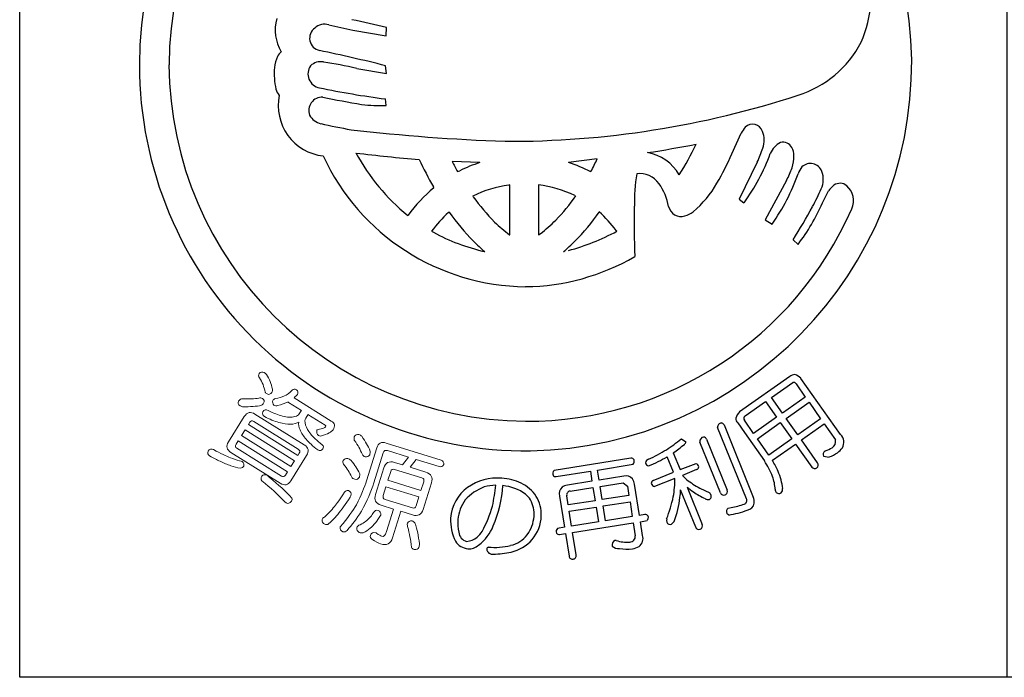
# Model space of a CAD drawing. Units: inches. Extents: x 33 to 840, y 148 to 708.
# Drawn here: x 33 to 62, y 148 to 167 of the extents above; entities that cross this region are included whole.
import ezdxf

# ---------------------------------------------------------------- set-up
doc = ezdxf.new("R2010")
doc.units = ezdxf.units.IN
doc.header["$MEASUREMENT"] = 0
doc.layers.add('図枠', color=7, linetype='Continuous')
doc.layers.add('図枠-ﾏｰｸ', color=251, linetype='Continuous')

# ---------------------------------------------------------------- blocks, each defined once
blk = doc.blocks.new('A$C5C304B90')
at = {"layer": '図枠-ﾏｰｸ', "color": 251}
for p, q in [((-5.005, 1.223), (-4.026, 1.054)), ((-4.026, 1.054), (-4.016, 1.302)), ((-4.893, 0.097), (-4.016, -0.051)), ((-4.016, -0.051), (-4.048, 0.178)), ((-4.026, -0.993), (-4.049, -0.796)), ((6.127, -2.413), (6.402, -1.805)), ((2.174, -2.559), (1.333, -2.667)), ((-1.277, -2.666), (-2.085, -2.636)), ((6.876, -2.654), (6.341, -3.741)), ((-1.935, -2.934), (-1.866, -2.907)), ((1.982, -2.94), (1.987, -2.934)), ((-2.629, -3.407), (-2.641, -3.381)), ((-0.391, -3.326), (-0.421, -3.328)), ((-0.391, -4.79), (-0.391, -3.326)), ((0.447, -3.325), (0.445, -3.326)), ((0.445, -3.326), (0.445, -4.79)), ((7.731, -3.194), (7.104, -4.355)), ((-1.479, -3.651), (-1.49, -3.649)), ((1.544, -3.649), (1.534, -3.651)), ((6.341, -3.741), (6.485, -3.847)), ((8.789, -3.854), (8.971, -3.498)), ((-3.393, -4.22), (-3.385, -4.217)), ((-2.179, -4.122), (-2.195, -4.136)), ((2.226, -4.116), (2.234, -4.122)), ((7.104, -4.355), (7.309, -4.479)), ((-2.692, -4.686), (-2.641, -4.715)), ((-0.403, -4.79), (-0.391, -4.79)), ((0.445, -4.79), (0.501, -4.759)), ((2.751, -4.684), (2.729, -4.662)), ((7.925, -4.937), (8.075, -5.072)), ((-1.144, -5.28), (-1.132, -5.284)), ((1.185, -5.284), (1.198, -5.28)), ((7.833, -8.955), (6.355, -9.997)), ((7.289, -9.569), (7.92, -9.13)), ((8.014, -9.171), (8.286, -9.558)), ((9.324, -10.662), (8.159, -9.009)), ((6.519, -10.112), (7.116, -9.691)), ((7.116, -9.691), (7.442, -10.153)), ((7.615, -10.031), (7.289, -9.569)), ((8.286, -9.558), (7.615, -10.031)), ((7.724, -10.185), (8.395, -9.712)), ((8.395, -9.712), (8.736, -10.195)), ((5.899, -10.379), (6.756, -12.496)), ((6.3, -10.32), (6.495, -10.597)), ((6.769, -10.628), (6.497, -10.241)), ((7.442, -10.153), (6.769, -10.628)), ((6.877, -10.782), (7.551, -10.307)), ((7.551, -10.307), (7.892, -10.791)), ((8.065, -10.669), (7.724, -10.185)), ((8.736, -10.195), (8.065, -10.669)), ((8.171, -10.818), (8.841, -10.345)), ((8.841, -10.345), (9.17, -10.819)), ((6.557, -12.552), (5.709, -10.457)), ((6.495, -10.597), (7.086, -11.437)), ((4.63, -10.793), (4.651, -10.782)), ((4.651, -10.782), (4.777, -10.872)), ((5.793, -12.375), (5.188, -10.88)), ((5.384, -10.801), (5.99, -12.296)), ((7.219, -11.266), (6.877, -10.782)), ((7.892, -10.791), (7.219, -11.266)), ((7.32, -11.418), (7.998, -10.94)), ((7.998, -10.94), (8.474, -11.616)), ((8.647, -11.494), (8.171, -10.818)), ((4.407, -11.199), (4.606, -11.691)), ((8.875, -11.137), (8.857, -11.147)), ((3.161, -11.359), (0.906, -11.72)), ((2.181, -11.704), (3.228, -11.53)), ((4.412, -11.77), (4.228, -11.315)), ((4.606, -11.691), (5.083, -11.516)), ((8.821, -11.297), (8.988, -11.321)), ((0.966, -11.896), (1.972, -11.737)), ((1.972, -11.737), (2.018, -12.033)), ((2.228, -12), (2.181, -11.704)), ((3.821, -12.01), (4.412, -11.77)), ((5.091, -11.692), (4.674, -11.861)), ((2.018, -12.033), (1.296, -12.146)), ((2.95, -11.886), (2.228, -12)), ((2.257, -12.186), (2.931, -12.08)), ((2.931, -12.08), (3.063, -12.177)), ((3.413, -13.035), (3.269, -12.12)), ((4.457, -11.949), (3.857, -12.187)), ((4.674, -11.861), (4.797, -11.982)), ((1.374, -12.325), (2.048, -12.219)), ((2.048, -12.219), (2.109, -12.606)), ((2.318, -12.573), (2.257, -12.186)), ((3.063, -12.177), (3.106, -12.449)), ((5.066, -13.384), (4.623, -12.289)), ((4.813, -12.203), (5.259, -13.305)), ((5.185, -12.233), (5.484, -12.375)), ((1.068, -12.467), (1.211, -13.381)), ((1.32, -12.73), (1.278, -12.457)), ((2.109, -12.606), (1.32, -12.73)), ((3.106, -12.449), (2.318, -12.573)), ((2.347, -12.759), (3.136, -12.635)), ((3.136, -12.635), (3.203, -13.068)), ((1.35, -12.916), (2.138, -12.792)), ((1.418, -13.349), (1.35, -12.916)), ((2.138, -12.792), (2.206, -13.225)), ((2.415, -13.192), (2.347, -12.759)), ((3.57, -13.01), (3.413, -13.035)), ((6.016, -12.823), (6.111, -12.802)), ((2.206, -13.225), (1.418, -13.349)), ((1.447, -13.536), (3.233, -13.254)), ((3.203, -13.068), (2.415, -13.192)), ((3.233, -13.254), (3.292, -13.633)), ((3.442, -13.221), (3.639, -13.182)), ((3.505, -13.623), (3.442, -13.221)), ((1.211, -13.381), (1.008, -13.419)), ((1.069, -13.595), (1.241, -13.568)), ((1.241, -13.568), (1.346, -14.233)), ((1.552, -14.2), (1.447, -13.536))]:
    blk.add_line(p, q, dxfattribs=at)
at = {"layer": '図枠-ﾏｰｸ', "color": 251, "lineweight": 0}
for p, q in [((-8.172, -10.521), (-8.279, -10.692)), ((-8.279, -10.692), (-6.828, -11.6)), ((-6.721, -11.429), (-8.172, -10.521)), ((-6.828, -11.6), (-6.721, -11.429))]:
    blk.add_line(p, q, dxfattribs=at)
at = {"layer": '図枠-ﾏｰｸ', "color": 251}
for centre, radius, start, end in [((0.068, 0.204), 11.345, 89.9958, 179.9958), ((0.06, 0.197), 11.353, 0.7824, 89.9569), ((0.143, 0.128), 10.55, 90.4044, 179.5789), ((6.609, 2.318), 3.621, 336.3994, 14.9916), ((-6.068, 1.224), 1.22, 163.9786, 211.4178), ((-10.229, -24.123), 26.173, 76.2689, 78.5606), ((-5.91, 0.984), 0.366, 125.5416, 257.637), ((-5.828, 0.967), 0.431, 74.7966, 133.0935), ((-3.359, 10.168), 9.095, 254.9888, 259.5719), ((7.133, 2.313), 3.146, 287.4176, 332.6574), ((-6.875, 0.293), 0.376, 128.5025, 155.8736), ((-16.22, -48.099), 49.788, 75.8493, 78.141), ((-6.256, -0.009), 1.065, 154.6228, 172.9185), ((-5.954, -0.125), 0.421, 78.3791, 134.5241), ((-0.015, 0.286), 11.427, 271.1533, 0.3289), ((0.068, 0.206), 11.345, 180.0018, 270.7399), ((0.143, 0.282), 10.551, 180.4185, 269.593), ((-5.032, -0.035), 2.286, 176.056, 192.0726), ((-5.914, -0.065), 0.412, 144.3906, 259.6338), ((-7.75, -12.006), 12.436, 76.7175, 81.3005), ((-6.658, -0.297), 0.647, 199.5006, 217.7963), ((-0.945, 23.598), 24.591, 258.1665, 262.7495), ((-5.709, -0.992), 1.491, 168.4745, 263.4724), ((-5.911, -1.139), 0.391, 87.0249, 200.501), ((-0.104, 27.712), 29.043, 258.5082, 260.7999), ((-0.434, 25.355), 27.399, 269.7955, 288.0912), ((-4.165, 3.526), 4.521, 262.5903, 271.7527), ((-5.829, -1.028), 0.512, 208.974, 256.4131), ((-1.061, 20.661), 22.718, 257.5747, 259.8665), ((1.45, 54.695), 56.772, 263.4165, 267.9995), ((7.007, -2.092), 0.669, 136.3107, 154.6064), ((6.738, -1.845), 0.304, 17.9495, 134.9448), ((6.41, -2.012), 0.67, 339.9245, 22.9563), ((-1.825, 33.301), 36.095, 278.7288, 281.0206), ((-0.777, 0.515), 6.422, 326.5266, 335.689), ((3.528, -1.087), 3.697, 334.9216, 341.795), ((7.816, -2.624), 0.601, 115.3176, 158.3495), ((7.635, -2.36), 0.289, 28.1022, 105.2624), ((7.417, -2.478), 0.537, 0.9489, 28.32), ((0.129, 0.301), 6.617, 204.7861, 269.4747), ((0.755, 44.035), 46.768, 263.0364, 265.3281), ((0.381, 0.465), 6.015, 208.3024, 231.1448), ((7.199, 2.187), 11.306, 204.92, 209.503), ((-7.303, 1.934), 10.489, 332.3471, 334.6389), ((3.413, -3.703), 1.349, 30.1143, 79.744), ((-1.24, 0.794), 8.035, 329.6064, 336.4798), ((1.739, -0.382), 5.877, 323.8722, 339.8889), ((6.839, -2.463), 1.115, 341.3646, 359.6603), ((5.438, 0.969), 8.342, 205.6016, 207.8934), ((0.43, -7.685), 5.301, 108.7943, 115.6677), ((-0.045, -6.854), 4.408, 62.6264, 71.7888), ((5.471, -1.981), 2.566, 331.7666, 340.929), ((8.871, -3.299), 0.851, 143.372, 159.3887), ((8.434, -3.057), 0.362, 21.1309, 132.8253), ((9.25, -3.912), 5.986, 171.2297, 180.3921), ((3.422, -3.683), 0.69, 34.8379, 97.4069), ((2.434, -1.018), 5.978, 324.6298, 340.6465), ((8.179, -3.159), 0.637, 333.9941, 21.4332), ((0.359, -6.953), 4.637, 130.1125, 143.847), ((0.053, -6.777), 3.481, 97.8247, 116.1204), ((0.002, -6.782), 3.487, 64.367, 82.6627), ((2.633, -4.253), 1.663, 10.3028, 35.412), ((3.029, -1.767), 3.058, 309.9408, 330.5119), ((4.245, -1.6), 4.866, 330.9374, 337.8109), ((9.562, -3.905), 0.718, 127.1177, 145.4134), ((9.306, -3.583), 0.306, 50.2554, 125.3675), ((9.117, -3.787), 0.584, 335.7057, 48.7573), ((5.027, 1.192), 8.119, 216.8309, 223.7043), ((-3.187, -0.321), 5.784, 315.7189, 324.8813), ((0.126, 0.118), 10.386, 269.6827, 336.4797), ((40.164, -4.43), 36.904, 179.2599, 181.5517), ((4.635, -3.876), 0.375, 192.2304, 287.2284), ((-3.942, 2.716), 14.121, 327.183, 331.7661), ((3.377, -1.498), 5.902, 322.7347, 336.4692), ((0.301, -6.89), 3.717, 132.1843, 143.6339), ((3.538, -0.074), 7.005, 215.3022, 224.4647), ((-3.483, -0.068), 7.009, 315.498, 324.6604), ((-0.243, -6.896), 3.719, 36.9389, 48.3886), ((4.593, -3.621), 0.632, 284.0548, 309.164), ((2.476, -0.944), 4.803, 226.3158, 233.1893), ((-1.764, -1.733), 3.779, 306.8126, 315.975), ((0.115, 0.322), 5.742, 241.3121, 257.3288), ((-0.314, 0.946), 6.41, 284.8385, 298.573), ((2.492, -1.006), 5.606, 225.157, 229.74), ((-2.438, -1), 5.611, 310.2189, 314.802), ((-0.003, 0.189), 6.504, 270.6323, 300.2599), ((7.979, -9.116), 0.218, 91.3761, 132.192), ((7.858, -9.303), 0.421, 44.3693, 73.997), ((7.94, -9.211), 0.0838, 28.546, 103.6582), ((6.647, -10.298), 0.419, 133.9665, 163.5942), ((6.563, -10.186), 0.0862, 120.9012, 219.7109), ((5.832, -10.445), 0.124, 94.4925, 185.6221), ((5.808, -10.419), 0.0991, 23.7134, 82.0102), ((6.46, -10.176), 0.216, 181.141, 221.9569), ((9.089, -10.889), 0.328, 330.9899, 44.0415), ((2.458, -8.294), 3.311, 301.8377, 311.0002), ((-1.618, -2.94), 10.224, 306.1077, 308.3995), ((4.684, -10.872), 0.0939, 301.1847, 359.4816), ((5.32, -10.865), 0.133, 99.2114, 186.417), ((5.289, -10.835), 0.101, 19.7665, 84.4552), ((8.978, -10.874), 0.2, 298.8731, 16.0333), ((0.433, -4.718), 7.419, 295.9755, 300.5585), ((8.93, -11.244), 0.121, 126.8036, 205.9991), ((8.608, -10.267), 0.91, 287.0621, 300.7967), ((8.484, -10.043), 1.373, 291.5313, 302.9809), ((8.898, -10.727), 0.575, 305.4475, 326.0186), ((3.175, -11.452), 0.0937, 29.5428, 98.4366), ((3.144, -11.446), 0.119, 315.058, 19.7466), ((3.722, -11.512), 0.131, 108.0167, 170.5856), ((3.702, -11.473), 0.11, 189.4322, 260.4108), ((1.744, -6.913), 5.055, 292.5614, 299.4348), ((5.031, -11.629), 0.124, 9.0312, 65.1761), ((4.36, -13.156), 3.223, 23.063, 32.2255), ((3.34, -13.688), 4.582, 25.1192, 29.7023), ((8.561, -11.554), 0.105, 305.6083, 34.7828), ((0.992, -11.813), 0.126, 132.5236, 201.4173), ((0.95, -11.802), 0.0954, 217.0697, 279.6387), ((5.062, -11.606), 0.0916, 288.9529, 357.8466), ((5.753, -12.468), 1.881, 6.6401, 22.6567), ((8.561, -11.544), 0.113, 219.3103, 302.5375), ((-0.746, -13.51), 1.571, 85.9026, 124.4948), ((-0.791, -13.387), 1.238, 90.7762, 106.7929), ((-8.503, -11.262), 7.746, 348.8397, 353.4228), ((-0.756, -13.592), 1.654, 65.1663, 85.7373), ((-0.47, -13.003), 0.998, 31.7711, 65.8942), ((1.347, -12.5), 0.357, 98.2087, 125.5798), ((3.022, -12.116), 0.241, 40.4664, 107.2634), ((2.876, -12.182), 0.398, 8.9546, 34.0638), ((3.853, -12.097), 0.0928, 110.1336, 181.1122), ((3.873, -12.072), 0.116, 193.1983, 262.092), ((1.081, -11.917), 3.376, 350.2893, 359.4518), ((6.559, -9.689), 2.892, 232.4757, 241.6381), ((6.024, -12.352), 1.38, 3.4076, 19.4243), ((-0.914, -13.205), 1.225, 126.0843, 175.714), ((-0.644, -13.534), 1.425, 110.7476, 138.1187), ((-4.414, -11.868), 3.828, 337.3193, 355.6149), ((-0.735, -13.539), 1.385, 54.6162, 84.2438), ((-0.471, -13.011), 0.807, 32.1515, 48.1682), ((1.307, -12.395), 0.25, 132.1731, 196.8618), ((1.385, -12.434), 0.11, 95.5506, 192.4615), ((1.897, -12.162), 2.728, 352.7389, 357.3219), ((6.7, -9.946), 2.942, 230.0849, 234.668), ((6.408, -10.316), 2.471, 235.2274, 244.3899), ((4.858, -12.687), 0.699, 17.337, 26.4994), ((5.89, -12.332), 0.106, 204.2672, 291.4728), ((5.895, -12.334), 0.102, 288.8892, 21.96), ((7.563, -12.274), 0.161, 178.451, 214.8122), ((7.511, -12.258), 0.135, 233.2463, 300.0433), ((7.451, -12.262), 0.17, 318.7512, 3.9909), ((-0.729, -13.282), 1.201, 144.3945, 174.0221), ((-0.526, -12.994), 0.845, 355.1244, 29.2475), ((-0.479, -13.01), 1.01, 357.7243, 31.8473), ((0.228, -11.593), 4.275, 338.7685, 347.931), ((1.582, -12.152), 3.043, 339.5847, 353.3192), ((5.434, -12.4), 0.173, 237.2106, 282.4503), ((5.418, -12.475), 0.107, 299.6186, 357.9155), ((5.702, -10.368), 2.468, 279.5422, 288.7046), ((6.459, -12.601), 0.109, 288.2149, 27.0246), ((6.523, -12.618), 0.271, 282.3286, 347.0172), ((6.36, -12.656), 0.427, 356.941, 22.0502), ((-4.763, -11.627), 4.023, 332.1731, 343.6227), ((3.584, -13.107), 0.0975, 29.3158, 98.2096), ((6.093, -12.924), 0.127, 127.5373, 204.6975), ((6.21, -12.725), 0.343, 227.3018, 241.0363), ((5.603, -10.279), 2.782, 279.1246, 290.5742), ((-0.659, -13.165), 1.477, 177.9995, 205.3706), ((-0.737, -13.248), 1.19, 175.5914, 193.8871), ((-0.725, -12.989), 1.044, 323.8877, 355.7661), ((-0.662, -12.996), 1.194, 321.0442, 357.4053), ((3.557, -13.096), 0.118, 313.6379, 18.3266), ((4.813, -13.179), 0.601, 176.3606, 185.5231), ((4.319, -13.185), 0.117, 206.4076, 287.6254), ((4.238, -13.105), 0.223, 301.2548, 330.8824), ((5.162, -13.344), 0.105, 292.5021, 21.6766), ((-1.59, -13.508), 0.303, 184.9101, 255.8888), ((-2.346, -12.639), 1.432, 313.6336, 322.796), ((-2.083, -12.874), 1.29, 306.7647, 338.6432), ((1.091, -13.51), 0.123, 132.4951, 203.4738), ((1.051, -13.508), 0.0887, 215.0119, 281.8089), ((5.162, -13.346), 0.104, 201.5162, 292.6459), ((-1.559, -13.491), 0.533, 215.2503, 262.6895), ((-1.717, -13.239), 0.565, 275.406, 309.529), ((-0.545, -13.102), 0.832, 282.0057, 322.8216), ((-0.696, -12.845), 1.318, 284.9682, 316.8466), ((2.747, -13.9), 0.138, 113.6321, 196.8593), ((2.795, -14.785), 1.017, 93.5177, 95.8095), ((3.045, -12.91), 0.915, 250.0377, 275.1469), ((3.123, -13.652), 0.17, 271.4166, 6.4146), ((3.216, -13.712), 0.303, 308.2768, 17.1705), ((-1.602, -13.584), 0.436, 266.7113, 311.951), ((-1.004, -14.035), 0.0708, 106.6799, 175.5737), ((-0.909, -14.009), 0.167, 186.8788, 279.9496), ((-0.838, -12.143), 1.834, 264.1692, 284.7403), ((-0.894, -11.527), 2.646, 270.3086, 281.7582), ((2.812, -13.71), 0.303, 229.4901, 272.5219), ((3.053, -12.409), 1.62, 261.9057, 275.6402), ((3.131, -13.512), 0.515, 279.1206, 301.9629), ((1.443, -14.225), 0.0974, 184.5469, 283.3566), ((1.459, -14.224), 0.0961, 273.6047, 14.2988)]:
    blk.add_arc(centre, radius, start, end, dxfattribs=at)
at = {"layer": '図枠-ﾏｰｸ', "color": 251, "lineweight": 0}
for points in [[(-7.746, -8.992), (-7.78, -8.961), (-7.783, -8.92), (-7.754, -8.87)], [(-7.754, -8.87), (-7.717, -8.82), (-7.671, -8.809), (-7.615, -8.836)], [(-7.615, -8.836), (-7.598, -8.847), (-7.573, -8.868), (-7.54, -8.898)], [(-7.54, -8.898), (-7.456, -9.028), (-7.399, -9.171), (-7.37, -9.326)], [(-7.586, -9.414), (-7.612, -9.261), (-7.665, -9.121), (-7.746, -8.992)], [(-7.526, -9.466), (-7.55, -9.449), (-7.57, -9.431), (-7.586, -9.414)], [(-7.386, -9.422), (-7.427, -9.48), (-7.473, -9.494), (-7.526, -9.466)], [(-7.37, -9.326), (-7.361, -9.356), (-7.367, -9.388), (-7.386, -9.422)], [(-7.289, -9.6), (-7.188, -9.592), (-7.097, -9.567), (-7.015, -9.526)], [(-7.015, -9.526), (-6.948, -9.5), (-6.871, -9.443), (-6.785, -9.356)], [(-6.785, -9.356), (-6.757, -9.32), (-6.716, -9.317), (-6.663, -9.348)], [(-6.63, -9.482), (-6.666, -9.518), (-6.701, -9.55), (-6.734, -9.578)], [(-6.663, -9.348), (-6.616, -9.382), (-6.605, -9.427), (-6.63, -9.482)], [(-8.319, -9.815), (-8.374, -9.773), (-8.39, -9.73), (-8.369, -9.684)], [(-8.369, -9.684), (-8.346, -9.648), (-8.316, -9.623), (-8.279, -9.61)], [(-8.247, -9.845), (-8.276, -9.837), (-8.3, -9.827), (-8.319, -9.815)], [(-8.279, -9.61), (-8.171, -9.614), (-8.074, -9.615), (-7.988, -9.613)], [(-7.692, -9.801), (-7.837, -9.833), (-8.021, -9.848), (-8.247, -9.845)], [(-7.988, -9.613), (-7.901, -9.606), (-7.827, -9.6), (-7.767, -9.593)], [(-7.767, -9.593), (-7.731, -9.579), (-7.695, -9.581), (-7.658, -9.6)], [(-7.628, -9.739), (-7.641, -9.76), (-7.663, -9.781), (-7.692, -9.801)], [(-7.658, -9.6), (-7.61, -9.637), (-7.6, -9.683), (-7.628, -9.739)], [(-7.325, -9.793), (-7.363, -9.755), (-7.372, -9.71), (-7.354, -9.658)], [(-7.354, -9.658), (-7.343, -9.64), (-7.321, -9.621), (-7.289, -9.6)], [(-7.216, -9.806), (-7.254, -9.819), (-7.29, -9.815), (-7.325, -9.793)], [(-6.91, -9.702), (-6.993, -9.745), (-7.095, -9.78), (-7.216, -9.806)], [(-6.893, -9.716), (-6.9, -9.712), (-6.906, -9.707), (-6.91, -9.702)], [(-6.515, -9.953), (-6.515, -9.953), (-6.893, -9.716), (-6.893, -9.716)], [(-6.734, -9.578), (-6.734, -9.578), (-5.64, -10.263), (-5.64, -10.263)], [(-8.195, -10.131), (-8.115, -10.003), (-8.011, -9.979), (-7.883, -10.059)], [(-7.883, -10.059), (-7.883, -10.059), (-6.432, -10.967), (-6.432, -10.967)], [(-7.605, -10.13), (-7.656, -10.094), (-7.67, -10.046), (-7.649, -9.989)], [(-7.649, -9.989), (-7.611, -9.928), (-7.559, -9.916), (-7.495, -9.954)], [(-7.495, -9.954), (-7.339, -10.032), (-7.199, -10.087), (-7.075, -10.118)], [(-7.075, -10.118), (-6.931, -10.157), (-6.809, -10.162), (-6.709, -10.135)], [(-6.709, -10.135), (-6.646, -10.116), (-6.604, -10.09), (-6.583, -10.056)], [(-6.583, -10.056), (-6.583, -10.056), (-6.524, -9.962), (-6.524, -9.962)], [(-6.524, -9.962), (-6.522, -9.958), (-6.519, -9.955), (-6.515, -9.953)], [(-6.332, -10.082), (-6.332, -10.082), (-6.391, -10.176), (-6.391, -10.176)], [(-6.328, -10.07), (-6.328, -10.074), (-6.33, -10.078), (-6.332, -10.082)], [(-5.823, -10.386), (-5.823, -10.386), (-6.328, -10.07), (-6.328, -10.07)], [(-8.66, -10.874), (-8.66, -10.874), (-8.195, -10.131), (-8.195, -10.131)], [(-8.034, -10.301), (-8.034, -10.301), (-8.075, -10.366), (-8.075, -10.366)], [(-8.075, -10.366), (-8.075, -10.366), (-6.624, -11.274), (-6.624, -11.274)], [(-7.919, -10.274), (-7.966, -10.244), (-8.004, -10.253), (-8.034, -10.301)], [(-6.612, -11.091), (-6.612, -11.091), (-7.919, -10.274), (-7.919, -10.274)], [(-7.183, -10.302), (-7.311, -10.269), (-7.452, -10.211), (-7.605, -10.13)], [(-6.84, -10.356), (-6.936, -10.362), (-7.051, -10.344), (-7.183, -10.302)], [(-6.596, -10.293), (-6.658, -10.335), (-6.74, -10.356), (-6.84, -10.356)], [(-6.558, -10.518), (-6.594, -10.44), (-6.606, -10.365), (-6.596, -10.293)], [(-6.391, -10.176), (-6.419, -10.22), (-6.419, -10.289), (-6.393, -10.384)], [(-6.393, -10.384), (-6.374, -10.462), (-6.324, -10.549), (-6.245, -10.645)], [(-5.807, -10.436), (-5.795, -10.417), (-5.801, -10.4), (-5.823, -10.386)], [(-5.64, -10.263), (-5.537, -10.327), (-5.518, -10.413), (-5.585, -10.52)], [(-6.378, -10.799), (-6.457, -10.711), (-6.517, -10.617), (-6.558, -10.518)], [(-6.245, -10.645), (-6.177, -10.731), (-6.064, -10.837), (-5.904, -10.964)], [(-6.014, -10.691), (-6.064, -10.645), (-6.079, -10.591), (-6.06, -10.53)], [(-6.06, -10.53), (-6.058, -10.526), (-6.053, -10.522), (-6.045, -10.518)], [(-6.045, -10.518), (-5.963, -10.503), (-5.903, -10.487), (-5.865, -10.469)], [(-5.893, -10.689), (-5.944, -10.709), (-5.984, -10.709), (-6.014, -10.691)], [(-5.66, -10.587), (-5.708, -10.62), (-5.785, -10.654), (-5.893, -10.689)], [(-5.865, -10.469), (-5.832, -10.456), (-5.813, -10.444), (-5.807, -10.436)], [(-5.585, -10.52), (-5.597, -10.534), (-5.622, -10.557), (-5.66, -10.587)], [(-4.966, -10.724), (-4.937, -10.675), (-4.892, -10.653), (-4.829, -10.66)], [(-4.829, -10.66), (-4.797, -10.67), (-4.769, -10.687), (-4.744, -10.712)], [(-8.588, -11.186), (-8.716, -11.106), (-8.74, -11.002), (-8.66, -10.874)], [(-8.437, -10.944), (-8.468, -10.994), (-8.459, -11.033), (-8.412, -11.062)], [(-8.378, -10.85), (-8.378, -10.85), (-8.437, -10.944), (-8.437, -10.944)], [(-6.927, -11.758), (-6.927, -11.758), (-8.378, -10.85), (-8.378, -10.85)], [(-6.432, -10.967), (-6.308, -11.044), (-6.285, -11.147), (-6.365, -11.275)], [(-6.039, -11.11), (-6.183, -10.998), (-6.297, -10.894), (-6.378, -10.799)], [(-5.904, -10.964), (-5.869, -10.998), (-5.863, -11.036), (-5.887, -11.077)], [(-4.963, -10.829), (-4.973, -10.785), (-4.974, -10.75), (-4.966, -10.724)], [(-4.829, -11.036), (-4.86, -10.977), (-4.905, -10.908), (-4.963, -10.829)], [(-4.744, -10.712), (-4.686, -10.795), (-4.638, -10.867), (-4.601, -10.929)], [(-4.601, -10.929), (-4.567, -10.994), (-4.531, -11.07), (-4.493, -11.157)], [(-4.303, -11.047), (-4.261, -10.911), (-4.167, -10.865), (-4.023, -10.91)], [(-4.023, -10.91), (-4.023, -10.91), (-2.413, -11.411), (-2.413, -11.411)], [(-9.213, -11.289), (-9.267, -11.248), (-9.282, -11.201), (-9.256, -11.149)], [(-9.256, -11.149), (-9.215, -11.091), (-9.162, -11.076), (-9.096, -11.103)], [(-9.096, -11.103), (-8.994, -11.161), (-8.901, -11.21), (-8.817, -11.248)], [(-8.817, -11.248), (-8.741, -11.286), (-8.669, -11.317), (-8.602, -11.342)], [(-7.138, -12.094), (-7.138, -12.094), (-8.588, -11.186), (-8.588, -11.186)], [(-8.412, -11.062), (-8.412, -11.062), (-7.106, -11.88), (-7.106, -11.88)], [(-6.365, -11.275), (-6.365, -11.275), (-6.831, -12.019), (-6.831, -12.019)], [(-6.624, -11.274), (-6.624, -11.274), (-6.583, -11.208), (-6.583, -11.208)], [(-6.583, -11.208), (-6.554, -11.161), (-6.564, -11.122), (-6.612, -11.091)], [(-5.887, -11.077), (-5.923, -11.131), (-5.973, -11.142), (-6.039, -11.11)], [(-4.727, -11.25), (-4.76, -11.17), (-4.794, -11.099), (-4.829, -11.036)], [(-4.646, -11.314), (-4.685, -11.302), (-4.712, -11.281), (-4.727, -11.25)], [(-4.511, -11.255), (-4.536, -11.308), (-4.581, -11.328), (-4.646, -11.314)], [(-4.604, -12.016), (-4.604, -12.016), (-4.303, -11.047), (-4.303, -11.047)], [(-4.493, -11.157), (-4.494, -11.189), (-4.5, -11.222), (-4.511, -11.255)], [(-4.112, -11.194), (-4.112, -11.194), (-4.388, -12.083), (-4.388, -12.083)], [(-3.988, -11.132), (-4.052, -11.112), (-4.093, -11.133), (-4.112, -11.194)], [(-3.373, -11.323), (-3.373, -11.323), (-3.988, -11.132), (-3.988, -11.132)], [(-8.909, -11.446), (-8.999, -11.405), (-9.101, -11.352), (-9.213, -11.289)], [(-8.595, -11.577), (-8.691, -11.544), (-8.796, -11.5), (-8.909, -11.446)], [(-8.602, -11.342), (-8.513, -11.379), (-8.424, -11.408), (-8.336, -11.432)], [(-8.336, -11.432), (-8.301, -11.434), (-8.275, -11.441), (-8.257, -11.452)], [(-8.257, -11.452), (-8.21, -11.494), (-8.196, -11.541), (-8.214, -11.593)], [(-5.285, -11.531), (-5.297, -11.488), (-5.3, -11.454), (-5.292, -11.428)], [(-5.292, -11.428), (-5.261, -11.379), (-5.215, -11.359), (-5.153, -11.368)], [(-5.142, -11.719), (-5.179, -11.666), (-5.227, -11.603), (-5.285, -11.531)], [(-5.153, -11.368), (-5.123, -11.377), (-5.093, -11.393), (-5.064, -11.418)], [(-5.064, -11.418), (-5.003, -11.493), (-4.955, -11.557), (-4.919, -11.609)], [(-4.099, -11.643), (-4.05, -11.485), (-3.945, -11.431), (-3.785, -11.481)], [(-3.785, -11.481), (-3.785, -11.481), (-3.548, -11.555), (-3.548, -11.555)], [(-3.548, -11.555), (-3.548, -11.555), (-3.373, -11.323), (-3.373, -11.323)], [(-3.148, -11.394), (-3.148, -11.394), (-3.323, -11.624), (-3.323, -11.624)], [(-2.473, -11.604), (-2.473, -11.604), (-3.148, -11.394), (-3.148, -11.394)], [(-2.336, -11.542), (-2.363, -11.594), (-2.409, -11.615), (-2.473, -11.604)], [(-2.413, -11.411), (-2.353, -11.436), (-2.328, -11.48), (-2.336, -11.542)], [(-8.313, -11.651), (-8.41, -11.632), (-8.504, -11.607), (-8.595, -11.577)], [(-8.214, -11.593), (-8.233, -11.624), (-8.266, -11.644), (-8.313, -11.651)], [(-7.683, -11.885), (-7.645, -11.835), (-7.595, -11.826), (-7.534, -11.857)], [(-7.534, -11.857), (-7.513, -11.87), (-7.486, -11.892), (-7.454, -11.922)], [(-7.106, -11.88), (-7.057, -11.911), (-7.017, -11.901), (-6.986, -11.852)], [(-6.986, -11.852), (-6.986, -11.852), (-6.927, -11.758), (-6.927, -11.758)], [(-5.036, -11.911), (-5.074, -11.838), (-5.109, -11.774), (-5.142, -11.719)], [(-4.919, -11.609), (-4.88, -11.669), (-4.84, -11.737), (-4.8, -11.811)], [(-4.8, -11.811), (-4.801, -11.848), (-4.806, -11.881), (-4.815, -11.911)], [(-4.342, -12.425), (-4.342, -12.425), (-4.099, -11.643), (-4.099, -11.643)], [(-3.894, -11.746), (-3.894, -11.746), (-3.975, -12.006), (-3.975, -12.006)], [(-3.787, -11.685), (-3.84, -11.669), (-3.876, -11.689), (-3.894, -11.746)], [(-2.979, -11.937), (-2.979, -11.937), (-3.787, -11.685), (-3.787, -11.685)], [(-3.323, -11.624), (-3.323, -11.624), (-2.864, -11.767), (-2.864, -11.767)], [(-2.864, -11.767), (-2.705, -11.817), (-2.649, -11.921), (-2.698, -12.079)], [(-7.677, -12.02), (-7.712, -11.986), (-7.714, -11.941), (-7.683, -11.885)], [(-7.026, -12.617), (-7.204, -12.426), (-7.421, -12.227), (-7.677, -12.02)], [(-7.454, -11.922), (-7.194, -12.131), (-6.975, -12.332), (-6.795, -12.528)], [(-6.831, -12.019), (-6.911, -12.147), (-7.013, -12.172), (-7.138, -12.094)], [(-4.952, -11.976), (-4.993, -11.962), (-5.021, -11.941), (-5.036, -11.911)], [(-4.815, -11.911), (-4.843, -11.965), (-4.888, -11.987), (-4.952, -11.976)], [(-4.901, -12.722), (-4.764, -12.446), (-4.665, -12.211), (-4.604, -12.016)], [(-4.388, -12.083), (-4.465, -12.331), (-4.587, -12.608), (-4.752, -12.911)], [(-3.975, -12.006), (-3.975, -12.006), (-3.006, -12.308), (-3.006, -12.308)], [(-3.006, -12.308), (-3.006, -12.308), (-2.925, -12.047), (-2.925, -12.047)], [(-2.925, -12.047), (-2.908, -11.99), (-2.925, -11.953), (-2.979, -11.937)], [(-2.698, -12.079), (-2.698, -12.079), (-2.941, -12.86), (-2.941, -12.86)], [(-5.548, -12.774), (-5.472, -12.691), (-5.375, -12.553), (-5.256, -12.358)], [(-5.256, -12.358), (-5.226, -12.318), (-5.186, -12.301), (-5.136, -12.308)], [(-5.136, -12.308), (-5.068, -12.331), (-5.044, -12.382), (-5.064, -12.46)], [(-4.176, -12.737), (-4.335, -12.687), (-4.391, -12.583), (-4.342, -12.425)], [(-4.033, -12.193), (-4.033, -12.193), (-4.114, -12.454), (-4.114, -12.454)], [(-3.064, -12.494), (-3.064, -12.494), (-4.033, -12.193), (-4.033, -12.193)], [(-6.97, -12.667), (-6.993, -12.65), (-7.012, -12.634), (-7.026, -12.617)], [(-6.809, -12.622), (-6.853, -12.684), (-6.907, -12.7), (-6.97, -12.667)], [(-6.795, -12.528), (-6.787, -12.555), (-6.792, -12.586), (-6.809, -12.622)], [(-5.09, -12.504), (-5.219, -12.711), (-5.34, -12.878), (-5.451, -13.006)], [(-5.375, -13.377), (-5.156, -13.111), (-4.998, -12.893), (-4.901, -12.722)], [(-5.064, -12.46), (-5.071, -12.471), (-5.08, -12.485), (-5.09, -12.504)], [(-4.114, -12.454), (-4.131, -12.511), (-4.114, -12.548), (-4.06, -12.565)], [(-4.06, -12.565), (-4.06, -12.565), (-3.252, -12.816), (-3.252, -12.816)], [(-3.145, -12.755), (-3.145, -12.755), (-3.064, -12.494), (-3.064, -12.494)], [(-5.843, -13.088), (-5.739, -12.995), (-5.64, -12.89), (-5.548, -12.774)], [(-5.451, -13.006), (-5.556, -13.129), (-5.653, -13.227), (-5.741, -13.301)], [(-4.752, -12.911), (-4.889, -13.128), (-5.03, -13.317), (-5.176, -13.477)], [(-4.485, -13.075), (-4.453, -13.035), (-4.425, -12.994), (-4.399, -12.953)], [(-4.399, -12.953), (-4.364, -12.896), (-4.318, -12.876), (-4.263, -12.891)], [(-4.263, -12.891), (-4.202, -12.912), (-4.178, -12.959), (-4.189, -13.031)], [(-3.808, -12.851), (-3.808, -12.851), (-4.176, -12.737), (-4.176, -12.737)], [(-4.015, -13.514), (-4.015, -13.514), (-3.808, -12.851), (-3.808, -12.851)], [(-3.595, -12.917), (-3.595, -12.917), (-3.838, -13.699), (-3.838, -13.699)], [(-3.255, -13.023), (-3.255, -13.023), (-3.595, -12.917), (-3.595, -12.917)], [(-2.941, -12.86), (-2.991, -13.018), (-3.095, -13.072), (-3.255, -13.023)], [(-3.252, -12.816), (-3.199, -12.832), (-3.163, -12.812), (-3.145, -12.755)], [(-5.833, -13.296), (-5.89, -13.267), (-5.914, -13.222), (-5.908, -13.159)], [(-5.908, -13.159), (-5.897, -13.13), (-5.875, -13.106), (-5.843, -13.088)], [(-5.741, -13.301), (-5.769, -13.308), (-5.8, -13.306), (-5.833, -13.296)], [(-4.795, -13.31), (-4.727, -13.277), (-4.672, -13.245), (-4.633, -13.214)], [(-4.633, -13.214), (-4.584, -13.178), (-4.535, -13.131), (-4.485, -13.075)], [(-4.342, -13.253), (-4.39, -13.314), (-4.442, -13.368), (-4.5, -13.415)], [(-4.194, -13.036), (-4.244, -13.12), (-4.293, -13.192), (-4.342, -13.253)], [(-4.189, -13.031), (-4.189, -13.031), (-4.194, -13.036), (-4.194, -13.036)], [(-3.397, -13.365), (-3.409, -13.322), (-3.412, -13.288), (-3.404, -13.262)], [(-3.404, -13.262), (-3.374, -13.215), (-3.329, -13.194), (-3.268, -13.201)], [(-3.268, -13.201), (-3.236, -13.21), (-3.208, -13.228), (-3.183, -13.253)], [(-3.183, -13.253), (-3.147, -13.364), (-3.118, -13.463), (-3.097, -13.549)], [(-5.301, -13.516), (-5.369, -13.491), (-5.394, -13.444), (-5.375, -13.377)], [(-5.176, -13.477), (-5.203, -13.518), (-5.245, -13.532), (-5.301, -13.516)], [(-4.817, -13.537), (-4.87, -13.505), (-4.895, -13.459), (-4.891, -13.397)], [(-4.891, -13.397), (-4.873, -13.355), (-4.842, -13.326), (-4.795, -13.31)], [(-4.7, -13.547), (-4.741, -13.552), (-4.78, -13.549), (-4.817, -13.537)], [(-4.5, -13.415), (-4.563, -13.469), (-4.629, -13.513), (-4.7, -13.547)], [(-4.491, -13.625), (-4.465, -13.549), (-4.413, -13.522), (-4.336, -13.544)], [(-4.336, -13.544), (-4.33, -13.546), (-4.321, -13.55), (-4.311, -13.558)], [(-4.311, -13.558), (-4.237, -13.612), (-4.187, -13.642), (-4.164, -13.649)], [(-4.164, -13.649), (-4.099, -13.669), (-4.049, -13.624), (-4.015, -13.514)], [(-3.33, -13.662), (-3.345, -13.577), (-3.367, -13.478), (-3.397, -13.365)], [(-3.097, -13.549), (-3.081, -13.643), (-3.065, -13.752), (-3.049, -13.876)], [(-4.451, -13.739), (-4.485, -13.708), (-4.499, -13.671), (-4.491, -13.625)], [(-4.194, -13.874), (-4.25, -13.856), (-4.336, -13.811), (-4.451, -13.739)], [(-3.838, -13.699), (-3.892, -13.872), (-4.011, -13.93), (-4.194, -13.874)], [(-3.287, -13.974), (-3.298, -13.854), (-3.312, -13.749), (-3.33, -13.662)], [(-3.049, -13.876), (-3.052, -13.912), (-3.058, -13.945), (-3.068, -13.977)], [(-3.204, -14.039), (-3.245, -14.026), (-3.273, -14.004), (-3.287, -13.974)], [(-3.068, -13.977), (-3.093, -14.03), (-3.138, -14.05), (-3.204, -14.039)]]:
    blk.add_open_spline(points, degree=3, dxfattribs=at)
blk = doc.blocks.new('A$C4581036F')
at = {"layer": '図枠'}
blk.add_lwpolyline([(-0.04, 36.152), (28.96, 36.152), (28.96, 0.152), (-0.04, 0.152)], close=True, dxfattribs=at)
at = {"layer": '図枠-ﾏｰｸ'}
blk.add_blockref('A$C5C304B90', (14.754, 17.947), dxfattribs=at)

msp = doc.modelspace()

# ---------------------------------------------------------------- linework, layer by layer
at = {"layer": '図枠'}
msp.add_lwpolyline([(32.631, 707.905), (839.631, 707.905), (839.631, 147.905), (32.631, 147.905)], close=True, dxfattribs=at)

# ---------------------------------------------------------------- block references
msp.add_blockref('A$C4581036F', (32.671, 147.753), dxfattribs=at)

doc.saveas('drawing.dxf')
